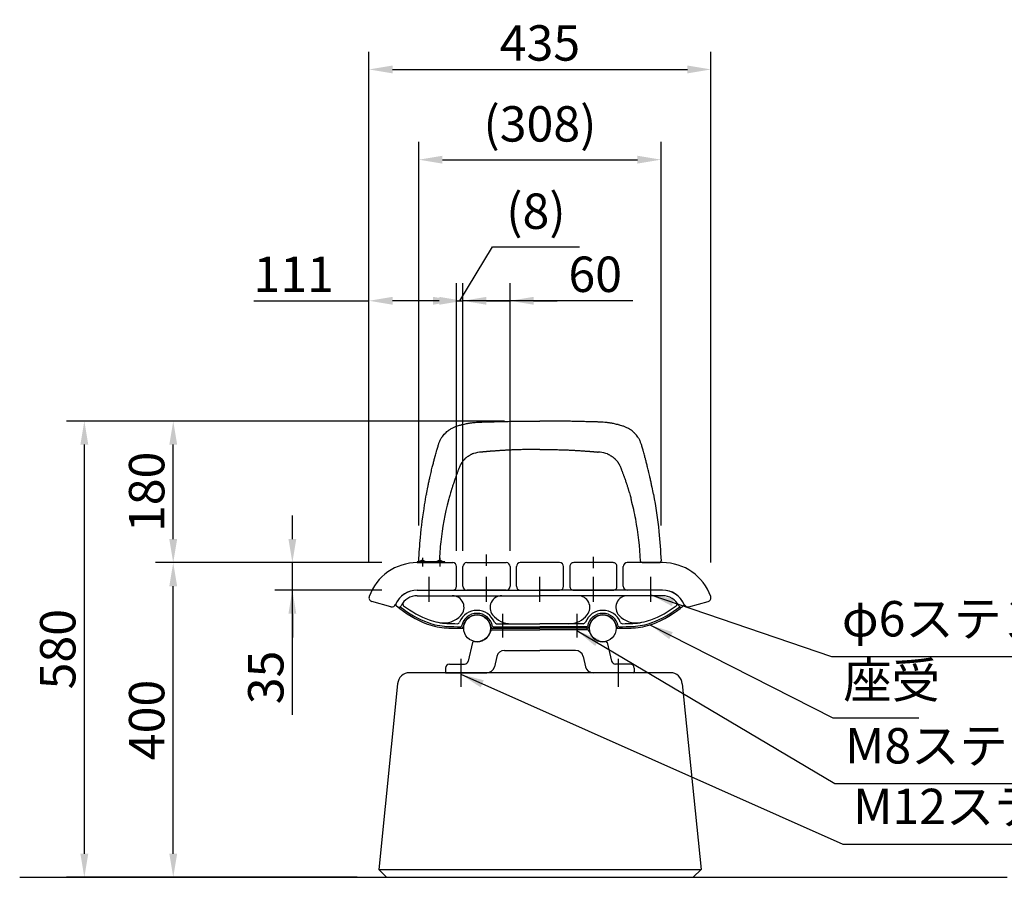
# Model space of a CAD drawing. Extents: x 0 to 6300, y 0 to 4455.
# Drawn here: x 3600 to 4852, y 1555 to 2645 of the extents above; entities that cross this region are included whole.
import ezdxf

# ---------------------------------------------------------------- set-up
doc = ezdxf.new("R2010")
doc.units = 0
doc.header["$LTSCALE"] = 4.5
for name, pattern in [('CENTER', [50.8, 31.75, -6.35, 6.35, -6.35]), ('CENTER2', [28.575, 19.05, -3.175, 3.175, -3.175]), ('HIDDEN', [9.525, 6.35, -3.175])]:
    doc.linetypes.add(name, pattern=pattern)
doc.layers.get('0').update_dxf_attribs({"linetype": 'CONTINUOUS'})
doc.layers.get('DEFPOINTS').update_dxf_attribs({"linetype": 'CONTINUOUS'})
for name, color, linetype in [('P001', 131, 'CONTINUOUS'), ('P002', 181, 'CONTINUOUS'), ('P003', 231, 'CONTINUOUS'), ('P004', 41, 'CONTINUOUS'), ('P009', 51, 'CONTINUOUS'), ('P902', 185, 'CONTINUOUS'), ('P904', 45, 'CONTINUOUS'), ('P_1CENTER', 2, 'CONTINUOUS'), ('P_2DIM', 6, 'CONTINUOUS'), ('P_5DRAWFRAME', 104, 'CONTINUOUS'), ('P_7THICK', 7, 'CONTINUOUS')]:
    doc.layers.add(name, color=color, linetype=linetype)
doc.layers.add('P902（隠線）', color=147, linetype='HIDDEN', lineweight=5, true_color=0x3f6f7f)
doc.styles.add('BIGFONT', font='simplex.shx', dxfattribs={"bigfont": 'bigfont.shx'})
doc.dimstyles.new('DIMBIGFONT$0', dxfattribs={"dimtxt": 3, "dimasz": 2, "dimexe": 1.5, "dimexo": 3, "dimgap": 0.75, "dimtad": 1, "dimdec": 1, "dimdsep": 46, "dimtxsty": 'BIGFONT', "dimcen": 0, "dimclrt": 230, "dimadec": 0, "dimazin": 0, "dimtfac": 0.6, "dimtdec": 1, "dimtmove": 2, "dimatfit": 3, "dimldrblk": 'DOT', "dimfxl": 1, "dimtvp": 1, "dimtolj": 1, "dimarcsym": 0})
doc.dimstyles.new('DIMBIGFONT$7', dxfattribs={"dimtxt": 3, "dimasz": 2, "dimexe": 1.5, "dimexo": 3, "dimgap": 0.75, "dimtad": 1, "dimdec": 1, "dimdsep": 46, "dimtxsty": 'BIGFONT', "dimsah": 1, "dimcen": 0, "dimclrt": 230, "dimadec": 0, "dimazin": 0, "dimtfac": 0.6, "dimtdec": 1, "dimtofl": 0, "dimtmove": 0, "dimatfit": 3, "dimfxl": 1, "dimtvp": 1, "dimtolj": 1, "dimarcsym": 0})

# ---------------------------------------------------------------- blocks, each defined once
blk = doc.blocks.new('*D20')
at = {"layer": 'DEFPOINTS', "color": 0}
for p in [(3795.3, 1955), (4105.7, 1955), (4074.2, 1555)]:
    blk.add_point(p, dxfattribs=at)
at = {"layer": 'P_2DIM', "color": 0, "lineweight": -2}
for p, q in [((4060.7, 1955), (3772.8, 1955)), ((3795.3, 1585), (3795.3, 1925)), ((4029.2, 1555), (3772.8, 1555))]:
    blk.add_line(p, q, dxfattribs=at)
at = {"layer": 'P_2DIM', "color": 0}
for points in [[(3790.3, 1925), (3800.3, 1925), (3795.3, 1955)], [(3790.3, 1585), (3800.3, 1585), (3795.3, 1555)]]:
    blk.add_solid(points, dxfattribs=at)
at = {"layer": 'P_2DIM', "color": 230, "insert": (3761.5, 1755), "char_height": 45, "attachment_point": 5, "rotation": 90, "style": 'BIGFONT'}
blk.add_mtext('\\A1;400', dxfattribs=at)
blk = doc.blocks.new('_DOT')
at = {"color": 0, "linetype": 'ByBlock'}
blk.add_line((-0.5, 0), (-1, 0), dxfattribs=at)
at = {"color": 0, "linetype": 'ByBlock', "const_width": 0.5}
blk.add_lwpolyline([(-0.25, 0, 1), (0.25, 0, 1)], format="xyb", close=True, dxfattribs=at)
blk = doc.blocks.new('*D21')
at = {"layer": 'DEFPOINTS', "color": 0}
for p in [(3946.8, 1955), (4105.7, 1955), (4105.7, 1920)]:
    blk.add_point(p, dxfattribs=at)
at = {"layer": 'P_2DIM', "color": 0, "lineweight": -2}
for p, q in [((3946.8, 1985), (3946.8, 2015)), ((4060.7, 1955), (3924.3, 1955)), ((3946.8, 1920), (3946.8, 1955)), ((3946.8, 1920), (3946.8, 1955)), ((4060.7, 1920), (3924.3, 1920)), ((3946.8, 1761.4), (3946.8, 1920)), ((3946.8, 1890), (3946.8, 1860))]:
    blk.add_line(p, q, dxfattribs=at)
at = {"layer": 'P_2DIM', "color": 0}
for points in [[(3941.8, 1985), (3951.8, 1985), (3946.8, 1955)], [(3941.8, 1890), (3951.8, 1890), (3946.8, 1920)]]:
    blk.add_solid(points, dxfattribs=at)
at = {"layer": 'P_2DIM', "color": 230, "insert": (3913, 1809.1), "char_height": 45, "attachment_point": 5, "rotation": 90, "style": 'BIGFONT'}
blk.add_mtext('\\A1;35', dxfattribs=at)
blk = doc.blocks.new('*D10')
at = {"layer": 'DEFPOINTS', "color": 0}
for p in [(4479.2, 2582), (4044.2, 1910.3), (4479.2, 1910.3)]:
    blk.add_point(p, dxfattribs=at)
at = {"layer": 'P_2DIM', "color": 0, "lineweight": -2}
for p, q in [((4044.2, 1955.3), (4044.2, 2604.5)), ((4479.2, 1955.3), (4479.2, 2604.5)), ((4074.2, 2582), (4449.2, 2582))]:
    blk.add_line(p, q, dxfattribs=at)
at = {"layer": 'P_2DIM', "color": 0}
for points in [[(4074.2, 2587), (4074.2, 2577), (4044.2, 2582)], [(4449.2, 2587), (4449.2, 2577), (4479.2, 2582)]]:
    blk.add_solid(points, dxfattribs=at)
at = {"layer": 'P_2DIM', "color": 230, "insert": (4261.7, 2615.7), "char_height": 45, "attachment_point": 5, "style": 'BIGFONT'}
blk.add_mtext('\\A1;435', dxfattribs=at)
blk = doc.blocks.new('*D11')
at = {"layer": 'DEFPOINTS', "color": 0}
for p in [(3795.3, 2135), (4261.7, 2135), (4105.7, 1955)]:
    blk.add_point(p, dxfattribs=at)
at = {"layer": 'P_2DIM', "color": 0, "lineweight": -2}
for p, q in [((4216.7, 2135), (3772.8, 2135)), ((3795.3, 1985), (3795.3, 2105)), ((4060.7, 1955), (3772.8, 1955))]:
    blk.add_line(p, q, dxfattribs=at)
at = {"layer": 'P_2DIM', "color": 0}
for points in [[(3790.3, 2105), (3800.3, 2105), (3795.3, 2135)], [(3790.3, 1985), (3800.3, 1985), (3795.3, 1955)]]:
    blk.add_solid(points, dxfattribs=at)
at = {"layer": 'P_2DIM', "color": 230, "insert": (3761.5, 2045), "char_height": 45, "attachment_point": 5, "rotation": 90, "style": 'BIGFONT'}
blk.add_mtext('\\A1;180', dxfattribs=at)
blk = doc.blocks.new('*D12')
at = {"layer": 'DEFPOINTS', "color": 0}
for p in [(4261.7, 2135), (3682.2, 1555), (4074.2, 1555)]:
    blk.add_point(p, dxfattribs=at)
at = {"layer": 'P_2DIM', "color": 0, "lineweight": -2}
for p, q in [((4216.7, 2135), (3659.7, 2135)), ((3682.2, 2105), (3682.2, 1585)), ((4029.2, 1555), (3659.7, 1555))]:
    blk.add_line(p, q, dxfattribs=at)
at = {"layer": 'P_2DIM', "color": 0}
for points in [[(3677.2, 2105), (3687.2, 2105), (3682.2, 2135)], [(3677.2, 1585), (3687.2, 1585), (3682.2, 1555)]]:
    blk.add_solid(points, dxfattribs=at)
at = {"layer": 'P_2DIM', "color": 230, "insert": (3648.4, 1845), "char_height": 45, "attachment_point": 5, "rotation": 90, "style": 'BIGFONT'}
blk.add_mtext('\\A1;580', dxfattribs=at)
blk = doc.blocks.new('*D13')
at = {"layer": 'DEFPOINTS', "color": 0}
for p in [(4163.7, 2287.9), (4155.7, 1925), (4163.7, 1925)]:
    blk.add_point(p, dxfattribs=at)
at = {"layer": 'P_2DIM', "color": 0, "lineweight": -2}
for p, q in [((4159.7, 2287.9), (4201.4, 2356.3)), ((4201.4, 2356.3), (4311.8, 2356.3)), ((4155.7, 1970), (4155.7, 2310.4)), ((4163.7, 1970), (4163.7, 2310.4)), ((4125.7, 2287.9), (4095.7, 2287.9)), ((4155.7, 2287.9), (4163.7, 2287.9)), ((4155.7, 2287.9), (4163.7, 2287.9)), ((4193.7, 2287.9), (4223.7, 2287.9))]:
    blk.add_line(p, q, dxfattribs=at)
at = {"layer": 'P_2DIM', "color": 0}
for points in [[(4125.7, 2292.9), (4125.7, 2282.9), (4155.7, 2287.9)], [(4193.7, 2292.9), (4193.7, 2282.9), (4163.7, 2287.9)]]:
    blk.add_solid(points, dxfattribs=at)
at = {"layer": 'P_2DIM', "color": 230, "insert": (4256.6, 2401.8), "char_height": 45, "attachment_point": 5, "style": 'BIGFONT'}
blk.add_mtext('\\A1;(8)', dxfattribs=at)
blk = doc.blocks.new('*D14')
at = {"layer": 'DEFPOINTS', "color": 0}
for p in [(4163.7, 2287.9), (4163.7, 1925), (4223.7, 1925)]:
    blk.add_point(p, dxfattribs=at)
at = {"layer": 'P_2DIM', "color": 0, "lineweight": -2}
for p, q in [((4163.7, 1970), (4163.7, 2310.4)), ((4223.7, 1970), (4223.7, 2310.4)), ((4133.7, 2287.9), (4103.7, 2287.9)), ((4223.7, 2287.9), (4163.7, 2287.9)), ((4223.7, 2287.9), (4163.7, 2287.9)), ((4379.7, 2287.9), (4223.7, 2287.9)), ((4253.7, 2287.9), (4283.7, 2287.9))]:
    blk.add_line(p, q, dxfattribs=at)
at = {"layer": 'P_2DIM', "color": 0}
for points in [[(4133.7, 2292.9), (4133.7, 2282.9), (4163.7, 2287.9)], [(4253.7, 2292.9), (4253.7, 2282.9), (4223.7, 2287.9)]]:
    blk.add_solid(points, dxfattribs=at)
at = {"layer": 'P_2DIM', "color": 230, "insert": (4332, 2321.6), "char_height": 45, "attachment_point": 5, "style": 'BIGFONT'}
blk.add_mtext('\\A1;60', dxfattribs=at)
blk = doc.blocks.new('*D15')
at = {"layer": 'DEFPOINTS', "color": 0}
for p in [(4044.2, 2287.9), (4044.2, 1955.3), (4155.7, 1925)]:
    blk.add_point(p, dxfattribs=at)
at = {"layer": 'P_2DIM', "color": 0, "lineweight": -2}
for p, q in [((4044.2, 2000.3), (4044.2, 2310.4)), ((4155.7, 1970), (4155.7, 2310.4)), ((3897.6, 2287.9), (4044.2, 2287.9)), ((4125.7, 2287.9), (4074.2, 2287.9))]:
    blk.add_line(p, q, dxfattribs=at)
at = {"layer": 'P_2DIM', "color": 0}
for points in [[(4074.2, 2292.9), (4074.2, 2282.9), (4044.2, 2287.9)], [(4125.7, 2292.9), (4125.7, 2282.9), (4155.7, 2287.9)]]:
    blk.add_solid(points, dxfattribs=at)
at = {"layer": 'P_2DIM', "color": 230, "insert": (3948.5, 2321.6), "char_height": 45, "attachment_point": 5, "style": 'BIGFONT'}
blk.add_mtext('\\A1;111', dxfattribs=at)
blk = doc.blocks.new('*D16')
at = {"layer": 'DEFPOINTS', "color": 0}
for p in [(4415.7, 2467.3), (4107.7, 1957.1), (4415.7, 1957.1)]:
    blk.add_point(p, dxfattribs=at)
at = {"layer": 'P_2DIM', "color": 0, "lineweight": -2}
for p, q in [((4107.7, 2002.1), (4107.7, 2489.8)), ((4415.7, 2002.1), (4415.7, 2489.8)), ((4137.7, 2467.3), (4385.7, 2467.3))]:
    blk.add_line(p, q, dxfattribs=at)
at = {"layer": 'P_2DIM', "color": 0}
for points in [[(4137.7, 2472.3), (4137.7, 2462.3), (4107.7, 2467.3)], [(4385.7, 2472.3), (4385.7, 2462.3), (4415.7, 2467.3)]]:
    blk.add_solid(points, dxfattribs=at)
at = {"layer": 'P_2DIM', "color": 230, "insert": (4261.7, 2512.8), "char_height": 45, "attachment_point": 5, "style": 'BIGFONT'}
blk.add_mtext('\\A1;(308)', dxfattribs=at)
blk = doc.blocks.new('A$C50E64681')
at = {"layer": 'P004'}
for p, q in [((371, 260), (39, 260)), ((24, 246), (0, 10)), ((386, 246), (410, 10)), ((0, 10), (10, 0)), ((400, 0), (410, 10)), ((10, 0), (400, 0))]:
    blk.add_line(p, q, dxfattribs=at)
for centre, start, end in [((39, 245), 90, 175.9958), ((371, 245), 4.0042, 90)]:
    blk.add_arc(centre, 15, start, end, dxfattribs=at)
at = {"layer": 'P904'}
blk.add_line((0, 10), (410, 10), dxfattribs=at)
blk = doc.blocks.new('A$C5733d237')
at = {"layer": 'P001'}
for p, q in [((-129.9, 0), (-152, 0)), ((129.9, 0), (152, 0))]:
    blk.add_line(p, q, dxfattribs=at)
for centre, start, end in [((-152, 2), 177.6628, 270), ((-129.9, 2), 269.9998, 357.6992), ((129.9, 2), 182.3008, 270.0002), ((152, 2), 270, 2.3372)]:
    blk.add_arc(centre, 2, start, end, dxfattribs=at)
for centre, major_axis, start_param, end_param in [((244.4, -14.5), (368.4, -57.1), 3.03848, 3.038767), ((-244.4, -14.5), (368.4, 57.1), 0.102825, 0.103113)]:
    blk.add_ellipse(centre, major_axis=major_axis, ratio=0.982615, start_param=start_param, end_param=end_param, dxfattribs=at)
for points, knots in [([(-102.2, 174.6), (-101.5, 174.8), (-100.8, 175), (-100.1, 175.1), (-99.8, 175.2), (-99.6, 175.3), (-99.3, 175.4)], [0.696786306, 0.696786306, 0.696786306, 0.696786306, 0.703123627, 0.703123627, 0.703123627, 0.705646446, 0.705646446, 0.705646446, 0.705646446]), ([(-99.3, 175.4), (-98.7, 175.5), (-98.1, 175.7), (-97.5, 175.8), (-96.6, 176), (-95.7, 176.3), (-94.8, 176.4), (-93.9, 176.6), (-93, 176.8), (-92.1, 177), (-91.6, 177.1), (-91.1, 177.2), (-90.5, 177.3), (-90.2, 177.3), (-89.8, 177.4), (-89.5, 177.4), (-88.9, 177.5), (-88.4, 177.6), (-87.8, 177.7), (-87.4, 177.7), (-86.9, 177.8), (-86.5, 177.9), (-85.7, 178), (-84.9, 178.1), (-84.1, 178.1), (-83.5, 178.2), (-83, 178.3), (-82.4, 178.3), (-81.1, 178.4), (-79.9, 178.5), (-78.6, 178.6), (-78.3, 178.6), (-78, 178.6), (-77.8, 178.6), (-76.7, 178.6), (-75.7, 178.7), (-74.6, 178.7), (-74.2, 178.7), (-73.7, 178.7), (-73.3, 178.8), (-72.6, 178.8), (-71.9, 178.8), (-71.2, 178.8), (-70.2, 178.9), (-69.1, 178.9), (-68, 178.9), (-67.7, 178.9), (-67.4, 178.9), (-67.1, 179), (-66.4, 179), (-65.6, 179), (-64.9, 179), (-64.2, 179), (-63.5, 179.1), (-62.8, 179.1), (-61.8, 179.1), (-60.7, 179.1), (-59.6, 179.2), (-59.2, 179.2), (-58.8, 179.2), (-58.3, 179.2), (-56.1, 179.3), (-54, 179.3), (-51.8, 179.4), (-49.7, 179.4), (-47.6, 179.5), (-45.4, 179.5), (-44.2, 179.5), (-43.1, 179.6), (-41.9, 179.6), (-40.9, 179.6), (-39.9, 179.6), (-38.9, 179.7), (-38.3, 179.7), (-37.8, 179.7), (-37.3, 179.7), (-35.6, 179.7), (-34, 179.7), (-32.3, 179.8), (-32, 179.8), (-31.7, 179.8), (-31.4, 179.8), (-30.9, 179.8), (-30.4, 179.8), (-29.9, 179.8), (-28.6, 179.8), (-27.3, 179.8), (-26, 179.8), (-24.8, 179.9), (-23.6, 179.9), (-22.4, 179.9), (-21.4, 179.9), (-20.4, 179.9), (-19.4, 179.9), (-17.9, 179.9), (-16.4, 179.9), (-14.9, 180), (-14.2, 180), (-13.5, 180), (-12.9, 180), (-12.1, 180), (-11.3, 180), (-10.5, 180), (-9.5, 180), (-8.5, 180), (-7.5, 180), (-7.2, 180), (-6.9, 180), (-6.5, 180), (-5.2, 180), (-3.9, 180), (-2.5, 180), (-2.1, 180), (-1.7, 180), (-1.3, 180), (-0.9, 180), (-0.4, 180), (0, 180)], [0.7056464, 0.7056464, 0.7056464, 0.7056464, 0.7109362, 0.7109362, 0.7109362, 0.7187487, 0.7187487, 0.7187487, 0.7265612, 0.7265612, 0.7265612, 0.7313189, 0.7313189, 0.7313189, 0.7343738, 0.7343738, 0.7343738, 0.7392022, 0.7392022, 0.7392022, 0.742959, 0.742959, 0.742959, 0.7499988, 0.7499988, 0.7499988, 0.7546885, 0.7546885, 0.7546885, 0.7656239, 0.7656239, 0.7656239, 0.7680288, 0.7680288, 0.7680288, 0.7771638, 0.7771638, 0.7771638, 0.781249, 0.781249, 0.781249, 0.7873723, 0.7873723, 0.7873723, 0.7968741, 0.7968741, 0.7968741, 0.7995851, 0.7995851, 0.7995851, 0.8063845, 0.8063845, 0.8063845, 0.8124991, 0.8124991, 0.8124991, 0.8220044, 0.8220044, 0.8220044, 0.8258955, 0.8258955, 0.8258955, 0.8454069, 0.8454069, 0.8454069, 0.8644188, 0.8644188, 0.8644188, 0.8749994, 0.8749994, 0.8749994, 0.8839301, 0.8839301, 0.8839301, 0.888808, 0.888808, 0.888808, 0.9034415, 0.9034415, 0.9034415, 0.9062496, 0.9062496, 0.9062496, 0.9107759, 0.9107759, 0.9107759, 0.9224535, 0.9224535, 0.9224535, 0.9331967, 0.9331967, 0.9331967, 0.941965, 0.941965, 0.941965, 0.955612, 0.955612, 0.955612, 0.9614763, 0.9614763, 0.9614763, 0.9687499, 0.9687499, 0.9687499, 0.9775825, 0.9775825, 0.9775825, 0.9804888, 0.9804888, 0.9804888, 0.9924208, 0.9924208, 0.9924208, 0.9961871, 0.9961871, 0.9961871, 1, 1, 1, 1]), ([(99.3, 175.4), (98.7, 175.5), (98.1, 175.7), (97.5, 175.8), (96.6, 176), (95.7, 176.3), (94.8, 176.4), (93.9, 176.6), (93, 176.8), (92.1, 177), (91.6, 177.1), (91.1, 177.2), (90.5, 177.3), (90.2, 177.3), (89.8, 177.4), (89.5, 177.4), (88.9, 177.5), (88.4, 177.6), (87.8, 177.7), (87.4, 177.7), (86.9, 177.8), (86.5, 177.9), (85.7, 178), (84.9, 178.1), (84.1, 178.1), (83.5, 178.2), (83, 178.3), (82.4, 178.3), (81.1, 178.4), (79.9, 178.5), (78.6, 178.6), (78.3, 178.6), (78, 178.6), (77.8, 178.6), (76.7, 178.6), (75.7, 178.7), (74.6, 178.7), (74.2, 178.7), (73.7, 178.7), (73.3, 178.8), (72.6, 178.8), (71.9, 178.8), (71.2, 178.8), (70.2, 178.9), (69.1, 178.9), (68, 178.9), (67.7, 178.9), (67.4, 178.9), (67.1, 179), (66.4, 179), (65.6, 179), (64.9, 179), (64.2, 179), (63.5, 179.1), (62.8, 179.1), (61.8, 179.1), (60.7, 179.1), (59.6, 179.2), (59.2, 179.2), (58.8, 179.2), (58.3, 179.2), (56.1, 179.3), (54, 179.3), (51.8, 179.4), (49.7, 179.4), (47.6, 179.5), (45.4, 179.5), (44.2, 179.5), (43.1, 179.6), (41.9, 179.6), (40.9, 179.6), (39.9, 179.6), (38.9, 179.7), (38.3, 179.7), (37.8, 179.7), (37.3, 179.7), (35.6, 179.7), (34, 179.7), (32.3, 179.8), (32, 179.8), (31.7, 179.8), (31.4, 179.8), (30.9, 179.8), (30.4, 179.8), (29.9, 179.8), (28.6, 179.8), (27.3, 179.8), (26, 179.8), (24.8, 179.9), (23.6, 179.9), (22.4, 179.9), (21.4, 179.9), (20.4, 179.9), (19.4, 179.9), (17.9, 179.9), (16.4, 179.9), (14.9, 180), (14.2, 180), (13.5, 180), (12.9, 180), (12.1, 180), (11.3, 180), (10.5, 180), (9.5, 180), (8.5, 180), (7.5, 180), (7.2, 180), (6.9, 180), (6.5, 180), (5.2, 180), (3.9, 180), (2.5, 180), (2.1, 180), (1.7, 180), (1.3, 180), (0.9, 180), (0.4, 180), (0, 180)], [0.7056464, 0.7056464, 0.7056464, 0.7056464, 0.7109362, 0.7109362, 0.7109362, 0.7187487, 0.7187487, 0.7187487, 0.7265612, 0.7265612, 0.7265612, 0.7313189, 0.7313189, 0.7313189, 0.7343738, 0.7343738, 0.7343738, 0.7392022, 0.7392022, 0.7392022, 0.742959, 0.742959, 0.742959, 0.7499988, 0.7499988, 0.7499988, 0.7546885, 0.7546885, 0.7546885, 0.7656239, 0.7656239, 0.7656239, 0.7680288, 0.7680288, 0.7680288, 0.7771638, 0.7771638, 0.7771638, 0.781249, 0.781249, 0.781249, 0.7873723, 0.7873723, 0.7873723, 0.7968741, 0.7968741, 0.7968741, 0.7995851, 0.7995851, 0.7995851, 0.8063845, 0.8063845, 0.8063845, 0.8124991, 0.8124991, 0.8124991, 0.8220044, 0.8220044, 0.8220044, 0.8258955, 0.8258955, 0.8258955, 0.8454069, 0.8454069, 0.8454069, 0.8644188, 0.8644188, 0.8644188, 0.8749994, 0.8749994, 0.8749994, 0.8839301, 0.8839301, 0.8839301, 0.888808, 0.888808, 0.888808, 0.9034415, 0.9034415, 0.9034415, 0.9062496, 0.9062496, 0.9062496, 0.9107759, 0.9107759, 0.9107759, 0.9224535, 0.9224535, 0.9224535, 0.9331967, 0.9331967, 0.9331967, 0.941965, 0.941965, 0.941965, 0.955612, 0.955612, 0.955612, 0.9614763, 0.9614763, 0.9614763, 0.9687499, 0.9687499, 0.9687499, 0.9775825, 0.9775825, 0.9775825, 0.9804888, 0.9804888, 0.9804888, 0.9924208, 0.9924208, 0.9924208, 0.9961871, 0.9961871, 0.9961871, 1, 1, 1, 1]), ([(102.2, 174.6), (101.5, 174.8), (100.8, 175), (100.1, 175.1), (99.8, 175.2), (99.6, 175.3), (99.3, 175.4)], [0.696786306, 0.696786306, 0.696786306, 0.696786306, 0.703123627, 0.703123627, 0.703123627, 0.705646446, 0.705646446, 0.705646446, 0.705646446]), ([(-144.3, 87), (-143.8, 90), (-143.2, 92.9), (-142.6, 95.9), (-142.5, 96.3), (-142.4, 96.8), (-142.3, 97.2), (-142, 98.9), (-141.6, 100.6), (-141.3, 102.4), (-140.9, 104.1), (-140.5, 105.8), (-140.2, 107.5), (-140, 108.1), (-139.9, 108.8), (-139.7, 109.5), (-139.2, 111.8), (-138.6, 114.2), (-138.1, 116.5), (-137.6, 118.6), (-137.1, 120.7), (-136.5, 122.8), (-136.1, 124.5), (-135.7, 126.2), (-135.2, 127.9), (-134.9, 129.4), (-134.5, 130.8), (-134.1, 132.3), (-134, 132.5), (-134, 132.8), (-133.9, 133), (-133.4, 134.7), (-133, 136.4), (-132.5, 138.1), (-132.2, 139.1), (-131.9, 140.1), (-131.6, 141.2), (-131.5, 141.8), (-131.3, 142.5), (-131.1, 143.1), (-130.6, 144.8), (-130.2, 146.3), (-129.6, 148.1), (-129.5, 148.7), (-129.3, 149.3), (-129.1, 150), (-128.7, 151.2), (-128.2, 152.5), (-127.7, 153.7), (-127.2, 154.9), (-126.6, 156.1), (-126, 157.2), (-125.6, 157.8), (-125.3, 158.4), (-124.9, 159), (-124.8, 159.2), (-124.7, 159.3), (-124.6, 159.5), (-123.4, 161.2), (-122.1, 162.8), (-120.7, 164.3), (-120.6, 164.4), (-120.5, 164.5), (-120.4, 164.6), (-120.4, 164.6), (-120.4, 164.6), (-120.4, 164.6), (-120.4, 164.6), (-120.4, 164.6), (-120.4, 164.6), (-119, 166), (-117.5, 167.2), (-116, 168.4), (-115.6, 168.6), (-115.2, 168.9), (-114.8, 169.2), (-113.5, 170), (-112.1, 170.8), (-110.7, 171.5), (-109.6, 172), (-108.4, 172.5), (-107.3, 172.9), (-106.6, 173.2), (-105.9, 173.4), (-105.3, 173.6), (-105.2, 173.6), (-105.2, 173.6), (-105.1, 173.7)], [0.4064076, 0.4064076, 0.4064076, 0.4064076, 0.4335552, 0.4335552, 0.4335552, 0.4374974, 0.4374974, 0.4374974, 0.4531225, 0.4531225, 0.4531225, 0.4687475, 0.4687475, 0.4687475, 0.4747786, 0.4747786, 0.4747786, 0.4963461, 0.4963461, 0.4963461, 0.5156228, 0.5156228, 0.5156228, 0.5312478, 0.5312478, 0.5312478, 0.5446612, 0.5446612, 0.5446612, 0.5468729, 0.5468729, 0.5468729, 0.562498, 0.562498, 0.562498, 0.5720023, 0.5720023, 0.5720023, 0.578123, 0.578123, 0.578123, 0.5937481, 0.5937481, 0.5937481, 0.5993438, 0.5993438, 0.5993438, 0.6093732, 0.6093732, 0.6093732, 0.6185956, 0.6185956, 0.6185956, 0.6237047, 0.6237047, 0.6237047, 0.6249983, 0.6249983, 0.6249983, 0.6406233, 0.6406233, 0.6406233, 0.6415456, 0.6415456, 0.6415456, 0.6415836, 0.6415836, 0.6415836, 0.6416176, 0.6416176, 0.6416176, 0.6562484, 0.6562484, 0.6562484, 0.659779, 0.659779, 0.659779, 0.6718735, 0.6718735, 0.6718735, 0.6816195, 0.6816195, 0.6816195, 0.6874986, 0.6874986, 0.6874986, 0.6879726, 0.6879726, 0.6879726, 0.6879726]), ([(144.3, 87), (143.8, 90), (143.2, 92.9), (142.6, 95.9), (142.5, 96.3), (142.4, 96.8), (142.3, 97.2), (142, 98.9), (141.6, 100.6), (141.3, 102.4), (140.9, 104.1), (140.5, 105.8), (140.2, 107.5), (140, 108.1), (139.9, 108.8), (139.7, 109.5), (139.2, 111.8), (138.6, 114.2), (138.1, 116.5), (137.6, 118.6), (137.1, 120.7), (136.5, 122.8), (136.1, 124.5), (135.7, 126.2), (135.2, 127.9), (134.9, 129.4), (134.5, 130.8), (134.1, 132.3), (134, 132.5), (134, 132.8), (133.9, 133), (133.4, 134.7), (133, 136.4), (132.5, 138.1), (132.2, 139.1), (131.9, 140.1), (131.6, 141.2), (131.5, 141.8), (131.3, 142.5), (131.1, 143.1), (130.6, 144.8), (130.2, 146.3), (129.6, 148.1), (129.5, 148.7), (129.3, 149.3), (129.1, 150), (128.7, 151.2), (128.2, 152.5), (127.7, 153.7), (127.2, 154.9), (126.6, 156.1), (126, 157.2), (125.6, 157.8), (125.3, 158.4), (124.9, 159), (124.8, 159.2), (124.7, 159.3), (124.6, 159.5), (123.4, 161.2), (122.1, 162.8), (120.7, 164.3), (120.6, 164.4), (120.5, 164.5), (120.4, 164.6), (120.4, 164.6), (120.4, 164.6), (120.4, 164.6), (120.4, 164.6), (120.4, 164.6), (120.4, 164.6), (119, 166), (117.5, 167.2), (116, 168.4), (115.6, 168.6), (115.2, 168.9), (114.8, 169.2), (113.5, 170), (112.1, 170.8), (110.7, 171.5), (109.6, 172), (108.4, 172.5), (107.3, 172.9), (106.6, 173.2), (105.9, 173.4), (105.3, 173.6), (105.2, 173.6), (105.2, 173.6), (105.1, 173.7)], [0.4064076, 0.4064076, 0.4064076, 0.4064076, 0.4335552, 0.4335552, 0.4335552, 0.4374974, 0.4374974, 0.4374974, 0.4531225, 0.4531225, 0.4531225, 0.4687475, 0.4687475, 0.4687475, 0.4747786, 0.4747786, 0.4747786, 0.4963461, 0.4963461, 0.4963461, 0.5156228, 0.5156228, 0.5156228, 0.5312478, 0.5312478, 0.5312478, 0.5446612, 0.5446612, 0.5446612, 0.5468729, 0.5468729, 0.5468729, 0.562498, 0.562498, 0.562498, 0.5720023, 0.5720023, 0.5720023, 0.578123, 0.578123, 0.578123, 0.5937481, 0.5937481, 0.5937481, 0.5993438, 0.5993438, 0.5993438, 0.6093732, 0.6093732, 0.6093732, 0.6185956, 0.6185956, 0.6185956, 0.6237047, 0.6237047, 0.6237047, 0.6249983, 0.6249983, 0.6249983, 0.6406233, 0.6406233, 0.6406233, 0.6415456, 0.6415456, 0.6415456, 0.6415836, 0.6415836, 0.6415836, 0.6416176, 0.6416176, 0.6416176, 0.6562484, 0.6562484, 0.6562484, 0.659779, 0.659779, 0.659779, 0.6718735, 0.6718735, 0.6718735, 0.6816195, 0.6816195, 0.6816195, 0.6874986, 0.6874986, 0.6874986, 0.6879726, 0.6879726, 0.6879726, 0.6879726]), ([(-86, 138.1), (-86.2, 138), (-86.8, 137.8), (-87.7, 137.3), (-88.5, 136.9), (-88.9, 136.7), (-89.3, 136.4), (-90, 136), (-91, 135.4), (-91.6, 135), (-92.3, 134.5), (-92.8, 134.1), (-93.7, 133.4), (-94.3, 132.9), (-94.8, 132.5), (-95.2, 132.1), (-95.6, 131.7), (-96, 131.3), (-96.4, 130.9), (-96.8, 130.5), (-97.2, 130), (-97.5, 129.6), (-97.9, 129.2), (-98.3, 128.7), (-98.7, 128.1), (-99.1, 127.6), (-99.4, 127), (-99.7, 126.6), (-99.8, 126.5), (-99.9, 126.3), (-100, 126.1), (-100.2, 125.7), (-100.4, 125.5), (-100.5, 125.3), (-100.6, 125.1), (-100.7, 124.9), (-100.9, 124.7), (-101, 124.5), (-101.2, 124), (-101.6, 123.2), (-102.4, 121.5), (-103, 119.8), (-103.7, 118.1), (-104.1, 116.9), (-104.7, 115.5), (-105.2, 114.1), (-105.8, 112.5), (-106.4, 110.9), (-106.9, 109.6), (-107.3, 108.4), (-107.9, 106.8), (-108.4, 105.4), (-108.9, 104), (-109.3, 102.5), (-109.9, 100.9), (-110.2, 99.8), (-110.6, 98.7), (-111, 97.4), (-111.6, 95.6), (-112.1, 94.1), (-112.6, 92.5), (-113, 91), (-113.3, 90), (-113.6, 89.2), (-114, 87.8), (-114.6, 85.6), (-115.4, 82.7), (-115.9, 80.7), (-116.2, 79.7), (-116.2, 79.5)], [0.5351688, 0.5351688, 0.5351688, 0.5351688, 0.5405063, 0.5522679, 0.5625, 0.5634741, 0.5636134, 0.5752651, 0.5847467, 0.5935253, 0.59375, 0.6046983, 0.6113802, 0.6226866, 0.625, 0.6289811, 0.6359229, 0.640625, 0.6425729, 0.6497128, 0.65625, 0.657635, 0.6623863, 0.671875, 0.6722213, 0.6799477, 0.6875, 0.687765, 0.6905803, 0.6907919, 0.6937932, 0.6967744, 0.7013778, 0.7016093, 0.703125, 0.705969, 0.7064247, 0.7105703, 0.7111923, 0.71875, 0.734139, 0.75, 0.754319, 0.7668934, 0.7724465, 0.78125, 0.7919767, 0.8040319, 0.8125, 0.8160913, 0.8281535, 0.8416513, 0.84375, 0.8551495, 0.8686465, 0.875, 0.8761939, 0.8897417, 0.8995161, 0.9092926, 0.9190729, 0.928859, 0.9375, 0.9386528, 0.9435981, 0.9632107, 0.9803446, 0.9974504, 1, 1, 1, 1]), ([(-74, 140.6), (-77.6, 140.2), (-81.3, 139.8), (-85.1, 138.4), (-85.6, 138.3), (-86, 138.1)], [0, 0, 0, 0, 1.089148, 1.089148, 1.227502, 1.227502, 1.227502, 1.227502]), ([(0, 144), (-0.8, 144), (-2.5, 144), (-4.9, 144), (-7.1, 144), (-9.1, 143.9), (-11.1, 143.9), (-13.1, 143.9), (-15.2, 143.9), (-17.7, 143.8), (-20.6, 143.7), (-24, 143.6), (-27.2, 143.5), (-29.8, 143.4), (-31.5, 143.4), (-33.4, 143.3), (-35.7, 143.2), (-38.6, 143.1), (-40.7, 143), (-42.5, 142.9), (-43.9, 142.8), (-45.8, 142.7), (-47.8, 142.6), (-49.9, 142.4), (-51.5, 142.3), (-52.9, 142.2), (-54.3, 142.2), (-55.8, 142), (-57.3, 141.9), (-58.4, 141.9), (-59.4, 141.8), (-60.5, 141.7), (-61.8, 141.6), (-62.7, 141.5), (-63.1, 141.5), (-63.4, 141.5), (-63.9, 141.4), (-64.6, 141.4), (-65.5, 141.3), (-66.5, 141.2), (-67.5, 141.1), (-68.2, 141.1), (-68.7, 141), (-69.2, 141), (-69.8, 140.9), (-70.4, 140.9), (-70.8, 140.9), (-71.1, 140.8), (-71.4, 140.8), (-71.8, 140.8), (-72.3, 140.7), (-72.9, 140.7), (-73.4, 140.6), (-73.8, 140.6), (-73.9, 140.6), (-74, 140.6)], [0, 0, 0, 0, 0.014872, 0.0297413, 0.0419458, 0.0541488, 0.0657821, 0.0774143, 0.0898523, 0.1022893, 0.1221728, 0.1414654, 0.163206, 0.1793045, 0.1875, 0.1939975, 0.2126414, 0.2276514, 0.2457676, 0.25, 0.259248, 0.2713589, 0.28347, 0.2955809, 0.3080096, 0.3125, 0.3204377, 0.332865, 0.3402981, 0.3463514, 0.3524044, 0.3584571, 0.3662453, 0.3744707, 0.3744707, 0.375, 0.3788028, 0.3831368, 0.3883244, 0.3943898, 0.4004551, 0.40625, 0.4065148, 0.4104134, 0.4143059, 0.4181907, 0.4207779, 0.421875, 0.4233605, 0.425938, 0.4296875, 0.4316811, 0.4373908, 0.4375, 0.4391964, 0.4391964, 0.4391964, 0.4391964]), ([(0, 144), (0.8, 144), (2.5, 144), (4.9, 144), (7.1, 144), (9.1, 143.9), (11.1, 143.9), (13.1, 143.9), (15.2, 143.9), (17.7, 143.8), (20.6, 143.7), (24, 143.6), (27.2, 143.5), (29.8, 143.4), (31.5, 143.4), (33.4, 143.3), (35.7, 143.2), (38.6, 143.1), (40.7, 143), (42.5, 142.9), (43.9, 142.8), (45.8, 142.7), (47.8, 142.6), (49.9, 142.4), (51.5, 142.3), (52.9, 142.2), (54.3, 142.2), (55.8, 142), (57.3, 141.9), (58.4, 141.9), (59.4, 141.8), (60.5, 141.7), (61.8, 141.6), (62.7, 141.5), (63.1, 141.5), (63.4, 141.5), (63.9, 141.4), (64.6, 141.4), (65.5, 141.3), (66.5, 141.2), (67.5, 141.1), (68.2, 141.1), (68.7, 141), (69.2, 141), (69.8, 140.9), (70.4, 140.9), (70.8, 140.9), (71.1, 140.8), (71.4, 140.8), (71.8, 140.8), (72.3, 140.7), (72.9, 140.7), (73.4, 140.6), (73.8, 140.6), (73.9, 140.6), (74, 140.6)], [0, 0, 0, 0, 0.014872, 0.0297413, 0.0419458, 0.0541488, 0.0657821, 0.0774143, 0.0898523, 0.1022893, 0.1221728, 0.1414654, 0.163206, 0.1793045, 0.1875, 0.1939975, 0.2126414, 0.2276514, 0.2457676, 0.25, 0.259248, 0.2713589, 0.28347, 0.2955809, 0.3080096, 0.3125, 0.3204377, 0.332865, 0.3402981, 0.3463514, 0.3524044, 0.3584571, 0.3662453, 0.3744707, 0.3744707, 0.375, 0.3788028, 0.3831368, 0.3883244, 0.3943898, 0.4004551, 0.40625, 0.4065148, 0.4104134, 0.4143059, 0.4181907, 0.4207779, 0.421875, 0.4233605, 0.425938, 0.4296875, 0.4316811, 0.4373908, 0.4375, 0.4391964, 0.4391964, 0.4391964, 0.4391964]), ([(86, 138.1), (83, 139.3), (79.7, 140), (75.7, 140.4), (74.8, 140.5), (74, 140.6)], [0, 0, 0, 0, 0.974557, 0.974557, 1.227071, 1.227071, 1.227071, 1.227071]), ([(86, 138.1), (86.2, 138), (86.8, 137.8), (87.7, 137.3), (88.5, 136.9), (88.9, 136.7), (89.3, 136.4), (90, 136), (91, 135.4), (91.6, 135), (92.3, 134.5), (92.8, 134.1), (93.7, 133.4), (94.3, 132.9), (94.8, 132.5), (95.2, 132.1), (95.6, 131.7), (96, 131.3), (96.4, 130.9), (96.8, 130.5), (97.2, 130), (97.5, 129.6), (97.9, 129.2), (98.3, 128.7), (98.7, 128.1), (99.1, 127.6), (99.4, 127), (99.7, 126.6), (99.8, 126.5), (99.9, 126.3), (100, 126.1), (100.2, 125.7), (100.4, 125.5), (100.5, 125.3), (100.6, 125.1), (100.7, 124.9), (100.9, 124.7), (101, 124.5), (101.2, 124), (101.6, 123.2), (102.4, 121.5), (103, 119.8), (103.7, 118.1), (104.1, 116.9), (104.7, 115.5), (105.2, 114.1), (105.8, 112.5), (106.4, 110.9), (106.9, 109.6), (107.3, 108.4), (107.9, 106.8), (108.4, 105.4), (108.9, 104), (109.3, 102.5), (109.9, 100.9), (110.2, 99.8), (110.6, 98.7), (111, 97.4), (111.6, 95.6), (112.1, 94.1), (112.6, 92.5), (113, 91), (113.3, 90), (113.6, 89.2), (114, 87.8), (114.6, 85.6), (115.4, 82.7), (115.9, 80.7), (116.2, 79.7), (116.2, 79.5)], [0.5351688, 0.5351688, 0.5351688, 0.5351688, 0.5405063, 0.5522679, 0.5625, 0.5634741, 0.5636134, 0.5752651, 0.5847467, 0.5935253, 0.59375, 0.6046983, 0.6113802, 0.6226866, 0.625, 0.6289811, 0.6359229, 0.640625, 0.6425729, 0.6497128, 0.65625, 0.657635, 0.6623863, 0.671875, 0.6722213, 0.6799477, 0.6875, 0.687765, 0.6905803, 0.6907919, 0.6937932, 0.6967744, 0.7013778, 0.7016093, 0.703125, 0.705969, 0.7064247, 0.7105703, 0.7111923, 0.71875, 0.734139, 0.75, 0.754319, 0.7668934, 0.7724465, 0.78125, 0.7919767, 0.8040319, 0.8125, 0.8160913, 0.8281535, 0.8416513, 0.84375, 0.8551495, 0.8686465, 0.875, 0.8761939, 0.8897417, 0.8995161, 0.9092926, 0.9190729, 0.928859, 0.9375, 0.9386528, 0.9435981, 0.9632107, 0.9803446, 0.9974504, 1, 1, 1, 1]), ([(-154, 2.1), (-153.6, 12), (-152.9, 22), (-150.7, 45.9), (-148.9, 59.8), (-145.9, 78.1), (-145.2, 82.5), (-144.3, 87)], [0, 0, 0, 0, 2.997297, 2.997297, 7.196719, 7.196719, 8.552616, 8.552616, 8.552616, 8.552616]), ([(-116.3, 79.4), (-120.9, 62.1), (-124.1, 44.4), (-127, 18.4), (-127.6, 10.2), (-127.9, 1.9)], [0, 0, 0, 0, 5.374226, 5.374226, 7.8488, 7.8488, 7.8488, 7.8488]), ([(127.9, 1.9), (127.2, 19.8), (125.1, 37.7), (120.2, 63.4), (118.4, 71.4), (116.3, 79.4)], [0, 0, 0, 0, 5.370176, 5.370176, 7.848742, 7.848742, 7.848742, 7.848742]), ([(144.3, 87), (147.3, 71.3), (149.6, 55.5), (152.5, 27.2), (153.4, 14.5), (154, 2.1)], [0.000003, 0.000003, 0.000003, 0.000003, 4.784675, 4.784675, 8.55101, 8.55101, 8.55101, 8.55101])]:
    blk.add_open_spline(points, degree=3, knots=knots, dxfattribs=at)
for points in [[(-105.1, 173.7), (-104.1, 174), (-103.2, 174.3), (-102.2, 174.6)], [(102.2, 174.6), (103.2, 174.3), (104.2, 174), (105.1, 173.7)], [(105.1, 173.7), (105.1, 173.7), (105.1, 173.7), (105.1, 173.7)], [(-86, 138.1), (-86, 138.1), (-86, 138.1), (-86, 138.1)], [(-144.3, 87), (-144.4, 86.9), (-144.4, 86.8), (-144.4, 86.7)], [(144.3, 87), (144.4, 86.9), (144.4, 86.8), (144.4, 86.7)], [(-127.9, 1.9), (-127.9, 1.9), (-127.9, 1.9), (-127.9, 1.9)], [(127.9, 1.9), (127.9, 1.9), (127.9, 1.9), (127.9, 1.9)], [(154, 2.1), (154, 2.1), (154, 2.1), (154, 2.1)]]:
    blk.add_open_spline(points, degree=3, dxfattribs=at)
at = {"layer": 'P902（隠線）'}
for centre, start, end in [((-152, 2), 177.6174, 177.6628), ((-129.9, 2), 357.6992, 357.6998), ((129.9, 2), 182.3002, 182.3008), ((152, 2), 2.3372, 2.3826)]:
    blk.add_arc(centre, 2, start, end, dxfattribs=at)
at = {"layer": 'P902（隠線）', "linetype": 'Continuous', "lineweight": 18}
blk.add_open_spline([(-105.1, 173.7), (-105.1, 173.7), (-105.1, 173.7), (-105.1, 173.7)], degree=3, dxfattribs=at)
at = {"layer": 'P902（隠線）'}
blk.add_open_spline([(86, 138.1), (86, 138.1), (86, 138.1), (86, 138.1)], degree=3, dxfattribs=at)
at = {"layer": 'P902（隠線）', "ltscale": 0.003406}
blk.add_open_spline([(-154, 2.1), (-154, 2.1), (-154, 2.1), (-154, 2.1)], degree=3, dxfattribs=at)

msp = doc.modelspace()

# ---------------------------------------------------------------- linework, layer by layer
at = {"layer": 'P001'}
for p, q in [((4105.7, 1956.03), (4105.7, 1955.03)), ((4140.7, 1956.03), (4105.7, 1956.03)), ((4105.7, 1955.03), (4150.7, 1955.03)), ((4105.7, 1955.03), (4140.7, 1955.03)), ((4140.7, 1955.03), (4140.7, 1956.03)), ((4168.7, 1955.03), (4218.7, 1955.03)), ((4286.7, 1955.03), (4236.7, 1955.03)), ((4417.7, 1955.03), (4372.7, 1955.03)), ((4155.7, 1925.03), (4155.7, 1950.03)), ((4163.7, 1925.03), (4163.7, 1950.03)), ((4223.7, 1950.03), (4223.7, 1925.03)), ((4231.7, 1925.03), (4231.7, 1950.03)), ((4291.7, 1925.03), (4291.7, 1950.03)), ((4367.7, 1925.03), (4367.7, 1950.03)), ((4105.7, 1920.03), (4150.7, 1920.03)), ((4218.7, 1920.03), (4168.7, 1920.03)), ((4236.7, 1920.03), (4286.7, 1920.03)), ((4417.7, 1920.03), (4372.7, 1920.03)), ((4072.24, 1898.99), (4047.95, 1905.5)), ((4451.17, 1898.99), (4475.46, 1905.5))]:
    msp.add_line(p, q, dxfattribs=at)
for points in [[(4115.65, 1956.03), (4108.75, 1956.03), (4108.75, 1956.37), (4115.65, 1956.37)], [(4130.75, 1956.03), (4137.65, 1956.03), (4137.65, 1956.37), (4130.75, 1956.37)]]:
    msp.add_lwpolyline(points, close=True, dxfattribs=at)
msp.add_lwpolyline([(4304.7, 1920.03), (4354.7, 1920.03, 0.4142136), (4359.7, 1925.03), (4359.7, 1950.03, 0.4142136), (4354.7, 1955.03), (4304.7, 1955.03, 0.4142136), (4299.7, 1950.03), (4299.7, 1925.03, 0.4142136)], format="xyb", close=True, dxfattribs=at)
for centre, radius, start, end in [((4105.7, 1890.03), 65, 90, 160.21981), ((4112.2, 1953.33), 4.6, 41.40962, 138.59038), ((4134.2, 1953.33), 4.6, 41.40962, 138.59038), ((4150.7, 1950.03), 5, 360, 90), ((4168.7, 1950.03), 5, 90, 180), ((4168.7, 1950.03), 5, 90, 180), ((4168.7, 1950.03), 5, 90, 180), ((4218.7, 1950.03), 5, 0, 90), ((4236.7, 1950.03), 5, 90, 180), ((4286.7, 1950.03), 5, 0, 90), ((4372.7, 1950.03), 5, 90, 180), ((4417.7, 1890.03), 65, 19.78019, 90), ((4105.7, 1890.03), 30, 90, 156.78679), ((4150.7, 1925.03), 5, 270, 360), ((4168.7, 1925.03), 5, 180, 270), ((4218.7, 1925.03), 5, 270, 0), ((4236.7, 1925.03), 5, 180, 270), ((4286.7, 1925.03), 5, 270, 0), ((4372.7, 1925.03), 5, 180, 270), ((4417.7, 1890.03), 30, 23.21321, 90), ((4049.24, 1910.33), 5, 160.21981, 255), ((4474.16, 1910.33), 5, 285, 19.78019), ((4073.54, 1903.82), 5, 255, 336.78679), ((4449.87, 1903.82), 5, 203.21321, 285)]:
    msp.add_arc(centre, radius, start, end, dxfattribs=at)
at = {"layer": 'P002'}
for p, q in [((4105.7, 1920.03), (4261.7, 1920.03)), ((4417.7, 1920.03), (4261.7, 1920.03)), ((4105.7, 1913.03), (4261.7, 1913.03)), ((4417.7, 1913.03), (4261.7, 1913.03)), ((4199.68, 1871.55), (4261.7, 1871.55)), ((4206.65, 1877.35), (4261.7, 1877.35)), ((4221.97, 1877.35), (4261.7, 1877.35)), ((4301.44, 1877.35), (4261.7, 1877.35)), ((4316.76, 1877.35), (4261.7, 1877.35)), ((4323.73, 1871.55), (4261.7, 1871.55))]:
    msp.add_line(p, q, dxfattribs=at)
for centre, radius, start, end in [((4105.7, 1890.03), 30, 90, 154.95995), ((4417.7, 1890.03), 30, 25.04005, 90), ((4105.7, 1890.03), 23, 90, 153.88622), ((4090.18, 1902.63), 3, 140.92658, 232.51186), ((4150.19, 1898.03), 15, 316.64965, 90), ((4213.22, 1898.03), 15, 90, 218.42079), ((4310.19, 1898.03), 15, 321.57921, 90), ((4373.22, 1898.03), 15, 90, 223.35035), ((4417.7, 1890.03), 23, 26.11378, 90), ((4433.23, 1902.63), 3, 307.48814, 39.07342), ((4080.34, 1901.88), 2, 154.95995, 229.22028), ((4163.94, 1998.8), 130, 229.22028, 249.66528), ((4082.36, 1901.47), 3, 230.03113, 333.88622), ((4163.94, 1998.8), 124.2, 232.51186, 249.66528), ((4181.7, 1870.55), 23.8, 21.44892, 158.42222), ((4341.7, 1870.55), 23.8, 21.57778, 158.55108), ((4359.47, 1998.8), 124.2, 290.33472, 307.48814), ((4359.47, 1998.8), 130, 290.33472, 310.77972), ((4441.05, 1901.47), 3, 206.11378, 309.96887), ((4443.07, 1901.88), 2, 310.77972, 25.04005), ((4146.56, 1951.92), 74.2, 249.66528, 267.59287), ((4139.28, 1908.32), 30, 260.51099, 316.64965), ((4156.78, 1880.4), 3, 269.13425, 338.42222), ((4181.7, 1870.55), 18, 3.18474, 176.81455), ((4224.97, 1907.35), 30, 218.42079, 270), ((4206.65, 1880.35), 3, 201.44892, 270), ((4298.44, 1907.35), 30, 270, 321.57921), ((4316.76, 1880.35), 3, 270, 338.55108), ((4341.7, 1870.55), 18, 3.18545, 176.81526), ((4384.13, 1908.32), 30, 223.35035, 279.48901), ((4366.63, 1880.4), 3, 201.57778, 270.86575), ((4376.84, 1951.92), 74.2, 272.40713, 290.33472), ((4146.56, 1951.92), 80, 249.66528, 267.59287), ((4164.2, 2371.55), 500, 267.59287, 269.94589), ((4164.2, 2371.55), 494.2, 267.59287, 269.13425), ((4161.09, 1874.56), 3, 269.64105, 348.99232), ((4202.32, 1874.55), 3, 190.98058, 270), ((4321.09, 1874.55), 3, 270, 349.01942), ((4362.32, 1874.56), 3, 191.00768, 270.35895), ((4359.2, 2371.55), 500, 270.05411, 272.40713), ((4359.2, 2371.55), 494.2, 270.86575, 272.40713), ((4376.84, 1951.92), 80, 272.40713, 290.33472)]:
    msp.add_arc(centre, radius, start, end, dxfattribs=at)
at = {"layer": 'P003'}
for centre in [(4181.7, 1871.55), (4341.7, 1871.55)]:
    msp.add_circle(centre, 17, dxfattribs=at)
at = {"layer": 'P009'}
for p, q in [((4201.07, 1869.52), (4261.7, 1869.52)), ((4322.34, 1869.52), (4261.7, 1869.52)), ((4176.1, 1853.54), (4170.55, 1829.86)), ((4347.31, 1853.54), (4352.86, 1829.86)), ((4216.6, 1843.52), (4261.7, 1843.52)), ((4306.81, 1843.52), (4261.7, 1843.52)), ((4206.86, 1835.8), (4203.79, 1822.72)), ((4316.55, 1835.8), (4319.61, 1822.72)), ((4141.7, 1821), (4141.7, 1815)), ((4146.7, 1826), (4165.68, 1826)), ((4376.7, 1826), (4357.73, 1826)), ((4381.7, 1821), (4381.7, 1815)), ((4141.7, 1815), (4154.7, 1815)), ((4154.7, 1815), (4194.06, 1815)), ((4368.7, 1815), (4329.35, 1815)), ((4381.7, 1815), (4368.7, 1815))]:
    msp.add_line(p, q, dxfattribs=at)
for centre, radius, start, end in [((4181.7, 1872.52), 18, 259.28136, 345.51324), ((4201.07, 1867.52), 2, 90, 165.51324), ((4322.34, 1867.52), 2, 14.48676, 90), ((4341.7, 1872.52), 18, 194.48676, 280.71864), ((4177.98, 1852.87), 2, 79.28136, 160.64599), ((4345.42, 1852.87), 2, 19.35401, 100.71864), ((4216.6, 1833.52), 10, 90, 166.80601), ((4306.81, 1833.52), 10, 13.19399, 90), ((4165.68, 1831), 5, 270, 346.80601), ((4357.73, 1831), 5, 193.19399, 270), ((4146.7, 1821), 5, 90, 180), ((4142.7, 1816), 1, 180, 270), ((4194.06, 1825), 10, 270, 346.80601), ((4329.35, 1825), 10, 193.19399, 270), ((4376.7, 1821), 5, 360, 90), ((4380.7, 1816), 1, 270, 0)]:
    msp.add_arc(centre, radius, start, end, dxfattribs=at)
at = {"layer": 'P902'}
for p in [(4202.32, 1873.55), (4321.09, 1873.55)]:
    msp.add_line(p, (4261.7, 1873.55), dxfattribs=at)
for centre, radius, start, end in [((4163.94, 1998.8), 128, 231.3022, 249.66528), ((4359.47, 1998.8), 128, 290.33472, 308.6978), ((4146.56, 1951.92), 78, 249.66528, 267.59287), ((4181.7, 1870.55), 20, 10.98058, 168.99232), ((4341.7, 1870.55), 20, 11.00768, 169.01942), ((4376.84, 1951.92), 78, 272.40713, 290.33472), ((4164.2, 2371.55), 498, 267.59287, 269.64105), ((4161.09, 1874.56), 1, 269.64105, 348.99232), ((4202.32, 1874.55), 1, 190.98058, 270), ((4321.09, 1874.55), 1, 270, 349.01942), ((4362.32, 1874.56), 1, 191.00768, 270.35895), ((4359.2, 2371.55), 498, 270.35895, 272.40713)]:
    msp.add_arc(centre, radius, start, end, dxfattribs=at)
at = {"layer": 'P_1CENTER', "linetype": 'CENTER', "ltscale": 0.5}
for p, q in [((4112.2, 1961.03), (4112.2, 1950.03)), ((4134.2, 1961.03), (4134.2, 1950.03))]:
    msp.add_line(p, q, dxfattribs=at)
at = {"layer": 'P_1CENTER', "linetype": 'CENTER2'}
for p, q in [((4193.7, 1951), (4193.7, 1965.45)), ((4329.7, 1947.8), (4329.7, 1962.25)), ((4120.7, 1905.03), (4120.7, 1937.05)), ((4193.7, 1905.03), (4193.7, 1937.05)), ((4261.7, 1905.03), (4261.7, 1937.05)), ((4329.7, 1905.03), (4329.7, 1937.05)), ((4402.7, 1905.03), (4402.7, 1937.05)), ((4214.7, 1859.77), (4214.7, 1889.89)), ((4308.7, 1889.89), (4308.7, 1859.77)), ((4161.7, 1797.33), (4161.7, 1832.67)), ((4361.7, 1797.33), (4361.7, 1832.67))]:
    msp.add_line(p, q, dxfattribs=at)
at = {"layer": 'P_7THICK'}
msp.add_line((3600, 1555), (4855.9, 1555), dxfattribs=at)

# ---------------------------------------------------------------- block references
at = {"layer": 'P002'}
msp.add_blockref('A$C50E64681', (4056.7, 1555), dxfattribs=at)
at = {"layer": 'P_5DRAWFRAME'}
msp.add_blockref('A$C5733d237', (4261.7, 1955.03), dxfattribs=at)

# ---------------------------------------------------------------- texts
at = {"layer": 'P_2DIM', "color": 230, "char_height": 45, "attachment_point": 7, "style": 'BIGFONT'}
for s, insert in [('φ6ステンレスコーチスクリュー', (4645.78, 1847.14)), ('座受', (4647.66, 1768.86)), ('M8ステンレス六角穴付ボルト', (4649.9, 1685.65)), ('M12ステンレス六角ナット', (4660.1, 1608.5))]:
    msp.add_mtext(s, dxfattribs=dict(at, insert=insert))

# ---------------------------------------------------------------- dimensions: what is measured, and where the dimension line sits
at = {"layer": 'P_2DIM'}
dim = msp.add_linear_dim(base=(4479.16, 2581.96), p1=(4044.24, 1910.33), p2=(4479.16, 1910.33), dimstyle='DIMBIGFONT$0', override={"dimscale": 15, "dimdec": 0}, dxfattribs=at)
dim.commit()
dim.dimension.update_dxf_attribs({"geometry": '*D10', "text_midpoint": (4261.7, 2615.71)})
dim = msp.add_linear_dim(base=(4415.66, 2467.3), p1=(4107.74, 1957.11), p2=(4415.66, 1957.11), text='(<>)', dimstyle='DIMBIGFONT$0', override={"dimscale": 15, "dimdec": 0}, dxfattribs=at)
dim.commit()
dim.dimension.update_dxf_attribs({"geometry": '*D16', "text_midpoint": (4261.7, 2512.84)})
dim = msp.add_linear_dim(base=(4163.7, 2287.87), p1=(4155.7, 1925.03), p2=(4163.7, 1925.03), text='(<>)', dimstyle='DIMBIGFONT$0', override={"dimscale": 15, "dimtmove": 1}, dxfattribs=at)
dim.commit()
dim.dimension.update_dxf_attribs({"geometry": '*D13', "text_midpoint": (4212.66, 2356.27), "dimtype": 160})
for base, p1, p2, override, picture, middle in [((4044.24, 2287.87), (4155.7, 1925.03), (4044.24, 1955.33), {"dimscale": 15, "dimrnd": 1, "dimtmove": 1}, '*D15', (3948.46, 2300.59)), ((4163.7, 2287.87), (4223.7, 1925.03), (4163.7, 1925.03), {"dimscale": 15, "dimtmove": 1}, '*D14', (4332.03, 2305.37))]:
    dim = msp.add_linear_dim(base=base, p1=p1, p2=p2, dimstyle='DIMBIGFONT$0', override=override, dxfattribs=at)
    dim.commit()
    dim.dimension.update_dxf_attribs({"geometry": picture, "text_midpoint": middle, "dimtype": 160})
for base, p1, p2, override, picture, middle in [((3682.15, 1555), (4261.7, 2135.03), (4074.2, 1555), {"dimscale": 15, "dimdec": 0}, '*D12', (3648.4, 1845.02)), ((3795.27, 2135.03), (4105.7, 1955.03), (4261.7, 2135.03), {"dimscale": 15}, '*D11', (3761.52, 2045.03)), ((3795.27, 1955.03), (4074.2, 1555), (4105.7, 1955.03), {"dimscale": 15}, '*D20', (3761.52, 1755.01))]:
    dim = msp.add_linear_dim(base=base, p1=p1, p2=p2, angle=90, dimstyle='DIMBIGFONT$0', override=override, dxfattribs=at)
    dim.commit()
    dim.dimension.update_dxf_attribs({"geometry": picture, "text_midpoint": middle})
dim = msp.add_linear_dim(base=(3946.79, 1955.03), p1=(4105.7, 1920.03), p2=(4105.7, 1955.03), angle=90, dimstyle='DIMBIGFONT$0', override={"dimscale": 15, "dimtmove": 1}, dxfattribs=at)
dim.commit()
dim.dimension.update_dxf_attribs({"geometry": '*D21', "text_midpoint": (3929.28, 1809.09), "dimtype": 160})

# ---------------------------------------------------------------- leaders
at = {"layer": 'P_2DIM', "annotation_type": 0, "has_hookline": 1, "hookline_direction": 0}
for points, text_width in [([(4402.7, 1914.1), (4632.53, 1835.89), (4634.53, 1835.89)], 774.86), ([(4308.7, 1868.54), (4636.65, 1674.4), (4638.65, 1674.4)], 721.29), ([(4401.61, 1875.85), (4634.41, 1757.61), (4636.41, 1757.61)], 96), ([(4160.92, 1813.14), (4646.85, 1597.25), (4648.85, 1597.25)], 647.57)]:
    msp.add_leader(points, dimstyle='DIMBIGFONT$7', override={"dimscale": 15}, dxfattribs=dict(at, text_width=text_width))

doc.saveas('drawing.dxf')
